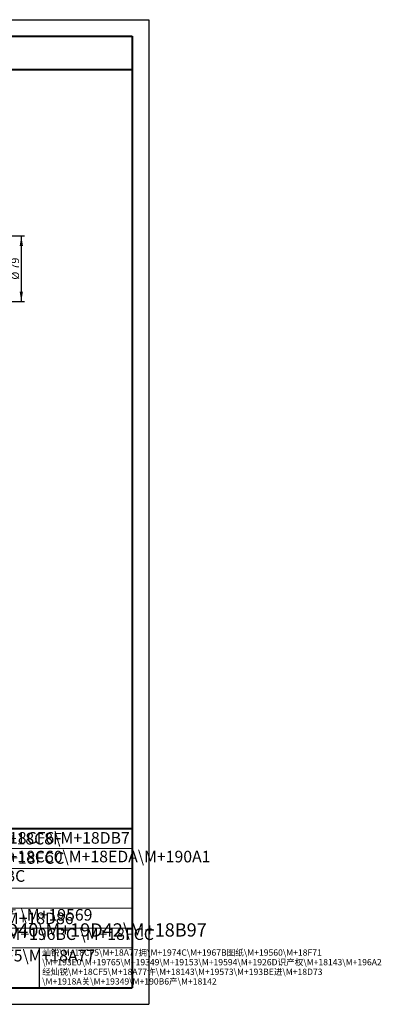
# Model space of a CAD drawing. Units: millimetres. Extents: x 0 to 490, y 0 to 320.
# Drawn here: x 381 to 490, y 0 to 297 of the extents above; entities that cross this region are included whole.
import ezdxf

# ---------------------------------------------------------------- set-up
doc = ezdxf.new("R2010")
doc.units = ezdxf.units.MM
doc.layers.add('FORMAT', color=7, linetype='Continuous')
doc.styles.add('SLDTEXTSTYLE0', font='TXT', dxfattribs={"width": 0.7})
doc.styles.add('SLDTEXTSTYLE1', font='TXT', dxfattribs={"width": 0.7, "bigfont": 'bigfont'})
doc.styles.add('SLDTEXTSTYLE4', font='TXT', dxfattribs={"width": 0.614286, "bigfont": 'bigfont'})
doc.dimstyles.new('SLDDIMSTYLE1', dxfattribs={"dimtxt": 2.728516, "dimasz": 3, "dimexe": 0, "dimexo": 0.0625, "dimgap": 0.682129, "dimtad": 1, "dimdec": 1, "dimlfac": 4, "dimrnd": 1e-09, "dimzin": 12, "dimdsep": 46, "dimtxsty": 'SLDTEXTSTYLE0', "dimsah": 1, "dimcen": 0.09, "dimadec": 0, "dimazin": 3, "dimtfac": 1, "dimtmove": 0, "dimatfit": 0, "dimfxl": 0, "dimfrac": 2, "dimtolj": 1, "dimtzin": 12, "dimarcsym": 0})

# ---------------------------------------------------------------- blocks, each defined once
blk = doc.blocks.new('SW_NOTE_1')
at = {"layer": 'FORMAT', "color": 0, "char_height": 4, "attachment_point": 1, "style": 'SLDTEXTSTYLE1'}
for s, insert in [('\\M+189C2\\M+191D6换\\M+190DA\\M+18CFB规\\M+18A69\\M+18146', (0, 5.16)), ('1\\M+18141F\\M+18CFB', (0, 0.16)), ('2\\M+18141M42\\M+1817E1', (0, -4.84)), ('\\M+18EF9\\M+191B4\\M+19B80\\M+19349\\M+190DA\\M+18CFB\\M+19861\\M+18D40\\M+19D42\\M+18B97', (0, -9.84)), ('请\\M+199FC询销\\M+19A53', (0, -14.84))]:
    blk.add_mtext(s, dxfattribs=dict(at, insert=insert))
blk = doc.blocks.new('SW_NOTE_4')
at = {"layer": 'FORMAT', "color": 0, "char_height": 1.9, "attachment_point": 1, "style": 'SLDTEXTSTYLE1'}
for s, insert in [('灿锐\\M+18CF5\\M+18A77拥\\M+1974C\\M+1967B图纸\\M+19560\\M+18F71', (0, 2.45)), ('\\M+193E0\\M+19765\\M+19349\\M+19153\\M+19594\\M+1926D识产权\\M+18143\\M+196A2', (0, -0.45)), ('经灿锐\\M+18CF5\\M+18A77许\\M+18143\\M+19573\\M+193BE进\\M+18D73', (0, -3.35)), ('\\M+1918A关\\M+19349\\M+190B6产\\M+18142', (0, -6.25))]:
    blk.add_mtext(s, dxfattribs=dict(at, insert=insert))
blk = doc.blocks.new('_D_18')
at = {"layer": 'FORMAT', "color": 7}
for p, q in [((359.88, 231.76), (382.58, 231.76)), ((381.58, 231.76), (381.58, 212.01)), ((359.88, 212.01), (382.58, 212.01))]:
    blk.add_line(p, q, dxfattribs=at)
for points in [[(381.58, 231.76), (381.08, 228.76), (382.08, 228.76)], [(381.58, 212.01), (382.08, 215.01), (381.08, 215.01)]]:
    blk.add_solid(points, dxfattribs=at)
at = {"layer": 'FORMAT', "color": 7, "char_height": 2.381, "attachment_point": 1, "rotation": 90, "style": 'SLDTEXTSTYLE0'}
for s, insert in [('79', (378.51, 221.61)), ('%%c', (378.51, 218.59))]:
    blk.add_mtext(s, dxfattribs=dict(at, insert=insert))

msp = doc.modelspace()

# ---------------------------------------------------------------- linework, layer by layer
at = {"layer": 'FORMAT'}
for p, q in [((0, 297), (420, 297)), ((420, 297), (420, 0)), ((0, 0), (420, 0))]:
    msp.add_line(p, q, dxfattribs=at)
at = {"layer": 'FORMAT', "color": 7, "lineweight": 40}
for p, q in [((25, 292), (415, 292)), ((415, 292), (415, 5)), ((369, 282), (415, 282)), ((235, 53), (415, 53)), ((235, 5), (415, 5))]:
    msp.add_line(p, q, dxfattribs=at)
at = {"layer": 'FORMAT', "color": 1, "lineweight": 0}
for p, q in [((235, 47), (415, 47)), ((235, 41), (415, 41)), ((235, 35), (415, 35)), ((235, 29), (415, 29)), ((415, 23), (235, 23)), ((235, 17), (415, 17))]:
    msp.add_line(p, q, dxfattribs=at)
at = {"layer": 'FORMAT', "color": 1}
msp.add_line((387, 17), (387, 5), dxfattribs=at)

# ---------------------------------------------------------------- block references
at = {"layer": 'FORMAT', "color": 7}
msp.add_blockref('SW_NOTE_1', (184.76280804, 34.27348115), dxfattribs=at)
at = {"layer": 'FORMAT'}
msp.add_blockref('SW_NOTE_4', (387.87250888, 14.10567829), dxfattribs=at)

# ---------------------------------------------------------------- texts
at = {"layer": 'FORMAT', "char_height": 3.5, "attachment_point": 1, "style": 'SLDTEXTSTYLE1'}
for s, insert in [('\\M+196A2\\M+1928D\\M+18A70\\M+19378\\M+18CF6\\M+18DB7', (281.73588424, 51.95397785)), ('XF-PTL26829-F-\\M+18A4F\\M+18C60\\M+18EDA\\M+190A1', (315.37399761, 46.31628032)), ('\\M+193FA\\M+18AFA/\\M+194C5\\M+1967B\\M+18D86', (284.9548657, 27.68281634))]:
    msp.add_mtext(s, dxfattribs=dict(at, insert=insert))
at = {"layer": 'FORMAT', "color": 7, "char_height": 3.5}
for s, insert, attachment_point, style in [('\\M+195B6 \\M+18C8F \\M+196BC \\M+18FCC', (348.53463207, 51.72126011), 1, 'SLDTEXTSTYLE4'), ('图 样 \\M+196BC \\M+18FCC', (348.53463207, 40.46667882), 1, 'SLDTEXTSTYLE4'), ('产 \\M+19569 \\M+196BC \\M+18FCC', (375.52226949, 28.74061136), 1, 'SLDTEXTSTYLE4'), ('灿锐\\M+18CF5\\M+18A77', (377.09921308, 16.433062), 2, 'SLDTEXTSTYLE1')]:
    msp.add_mtext(s, dxfattribs=dict(at, insert=insert, attachment_point=attachment_point, style=style))

# ---------------------------------------------------------------- dimensions: what is measured, and where the dimension line sits
at = {"layer": 'FORMAT', "color": 7}
dim = msp.add_linear_dim(base=(381.57796745, 212.01290545), p1=(358.87867448, 231.76290545), p2=(358.87867448, 212.01290545), angle=90, text='%%c<>', dimstyle='SLDDIMSTYLE1', dxfattribs=at)
dim.commit()
dim.dimension.update_dxf_attribs({"geometry": '_D_18', "text_midpoint": (381.57796745, 221.68556943), "dimtype": 160})

doc.saveas('drawing.dxf')
